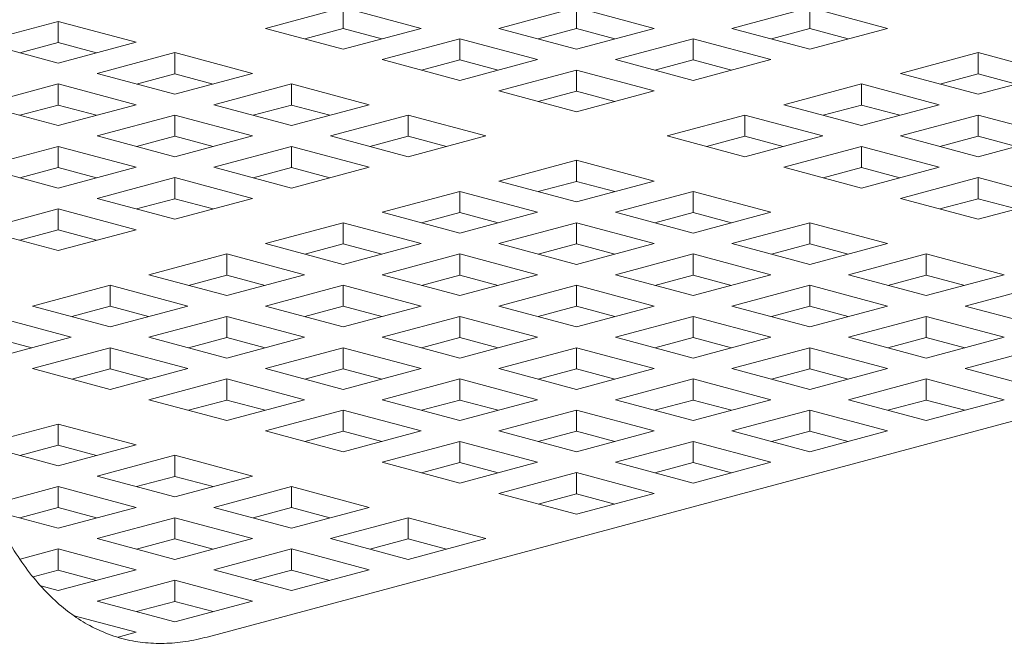
# Model space of a CAD drawing. Units: inches. Extents: x 0.1 to 8.5, y 0.3 to 10.8.
# Drawn here: x 5.7 to 5.9, y 7.9 to 7.9 of the extents above; entities that cross this region are included whole.
import ezdxf

# ---------------------------------------------------------------- set-up
doc = ezdxf.new("R2010")
doc.units = ezdxf.units.IN
doc.header["$MEASUREMENT"] = 0

msp = doc.modelspace()

# ---------------------------------------------------------------- linework, layer by layer
at = {"color": 7, "linetype": 'Continuous', "lineweight": 18}
for p, q in [((5.75219533, 7.94547401), (5.76324388, 7.94843403)), ((5.76324388, 7.94843403), (5.77429242, 7.94547401)), ((5.76324388, 7.94543529), (5.76324388, 7.94843403)), ((5.78534093, 7.945474), (5.79638947, 7.94843403)), ((5.79638947, 7.94843403), (5.80743802, 7.945474)), ((5.79638947, 7.94543528), (5.79638947, 7.94843403)), ((5.8184866, 7.94547401), (5.82953514, 7.94843404)), ((5.82953514, 7.94843404), (5.84058369, 7.94547401)), ((5.82953514, 7.94543529), (5.82953514, 7.94843404)), ((5.711684, 7.94350065), (5.72273254, 7.94646068)), ((5.72273254, 7.94646068), (5.73378108, 7.94350065)), ((5.72273254, 7.94346194), (5.72273254, 7.94646068)), ((5.76324388, 7.94251398), (5.75219533, 7.94547401)), ((5.75779182, 7.94397463), (5.76324388, 7.94543529)), ((5.77429242, 7.94547401), (5.76324388, 7.94251398)), ((5.76324388, 7.94543529), (5.76869594, 7.94397463)), ((5.79638947, 7.94251397), (5.78534093, 7.945474)), ((5.79093742, 7.94397462), (5.79638947, 7.94543528)), ((5.80743802, 7.945474), (5.79638947, 7.94251397)), ((5.79638947, 7.94543528), (5.80184154, 7.94397462)), ((5.82953514, 7.94251398), (5.8184866, 7.94547401)), ((5.82408308, 7.94397463), (5.82953514, 7.94543529)), ((5.84058369, 7.94547401), (5.82953514, 7.94251398)), ((5.82953514, 7.94543529), (5.83498721, 7.94397463)), ((5.72273254, 7.94054063), (5.711684, 7.94350065)), ((5.71728048, 7.94200127), (5.72273254, 7.94346194)), ((5.73378108, 7.94350065), (5.72273254, 7.94054063)), ((5.72273254, 7.94346194), (5.7281846, 7.94200127)), ((5.76876815, 7.94103397), (5.77981669, 7.94399399)), ((5.77981669, 7.94399399), (5.79086524, 7.94103397)), ((5.77981669, 7.94099525), (5.77981669, 7.94399399)), ((5.80191375, 7.94103396), (5.81296229, 7.94399399)), ((5.81296229, 7.94399399), (5.82401083, 7.94103396)), ((5.81296229, 7.94099524), (5.81296229, 7.94399399)), ((5.72825681, 7.93906061), (5.73930535, 7.94202064)), ((5.73930535, 7.94202064), (5.7503539, 7.93906061)), ((5.73930535, 7.9390219), (5.73930535, 7.94202064)), ((6.05326802, 7.94184555), (5.74390876, 7.85896479)), ((5.77981669, 7.93807394), (5.76876815, 7.94103397)), ((5.77436463, 7.93953459), (5.77981669, 7.94099525)), ((5.79086524, 7.94103397), (5.77981669, 7.93807394)), ((5.77981669, 7.94099525), (5.78526876, 7.93953458)), ((5.81296229, 7.93807393), (5.80191375, 7.94103396)), ((5.80751023, 7.93953458), (5.81296229, 7.94099524)), ((5.82401083, 7.94103396), (5.81296229, 7.93807393)), ((5.81296229, 7.94099524), (5.81841436, 7.93953458)), ((5.84242511, 7.93906062), (5.85347366, 7.94202064)), ((5.85347366, 7.94202064), (5.86452219, 7.93906062)), ((5.85347366, 7.9390219), (5.85347366, 7.94202064)), ((5.78534096, 7.93659393), (5.79638951, 7.93955395)), ((5.79638951, 7.93955395), (5.80743805, 7.93659393)), ((5.79638951, 7.93655521), (5.79638951, 7.93955395)), ((5.73930535, 7.93610058), (5.72825681, 7.93906061)), ((5.7338533, 7.93756123), (5.73930535, 7.9390219)), ((5.7503539, 7.93906061), (5.73930535, 7.93610058)), ((5.73930535, 7.9390219), (5.74475741, 7.93756123)), ((5.85347365, 7.93610059), (5.84242511, 7.93906062)), ((5.8480216, 7.93756123), (5.85347366, 7.9390219)), ((5.86452219, 7.93906062), (5.85347365, 7.93610059)), ((5.85347366, 7.9390219), (5.85892572, 7.93756123)), ((5.71168403, 7.93462058), (5.72273257, 7.93758061)), ((5.72273257, 7.93758061), (5.73378112, 7.93462058)), ((5.72273257, 7.93458187), (5.72273257, 7.93758061)), ((5.74482962, 7.93462057), (5.75587817, 7.9375806)), ((5.75587817, 7.9375806), (5.76692671, 7.93462057)), ((5.75587817, 7.93458186), (5.75587817, 7.9375806)), ((5.79638951, 7.9336339), (5.78534096, 7.93659393)), ((5.79093745, 7.93509455), (5.79638951, 7.93655521)), ((5.80743805, 7.93659393), (5.79638951, 7.9336339)), ((5.79638951, 7.93655521), (5.80184157, 7.93509454)), ((5.82585226, 7.93462056), (5.83690081, 7.93758059)), ((5.83690081, 7.93758059), (5.84794934, 7.93462057)), ((5.83690081, 7.93458185), (5.83690081, 7.93758059)), ((5.72273257, 7.93166055), (5.71168403, 7.93462058)), ((5.71728044, 7.93312118), (5.72273257, 7.93458187)), ((5.73378112, 7.93462058), (5.72273257, 7.93166055)), ((5.72273257, 7.93458187), (5.72818463, 7.9331212)), ((5.75587817, 7.93166054), (5.74482962, 7.93462057)), ((5.75042611, 7.93312119), (5.75587817, 7.93458186)), ((5.76692671, 7.93462057), (5.75587817, 7.93166054)), ((5.75587817, 7.93458186), (5.76133023, 7.93312119)), ((5.8369008, 7.93166054), (5.82585226, 7.93462056)), ((5.83144875, 7.93312118), (5.83690081, 7.93458185)), ((5.84794934, 7.93462057), (5.8369008, 7.93166054)), ((5.83690081, 7.93458185), (5.84235286, 7.93312118)), ((5.72825684, 7.93018054), (5.73930538, 7.93314057)), ((5.73930538, 7.93314057), (5.75035393, 7.93018054)), ((5.73930538, 7.93014183), (5.73930538, 7.93314057)), ((5.76140244, 7.93018053), (5.77245098, 7.93314056)), ((5.77245098, 7.93314056), (5.78349953, 7.93018053)), ((5.77245098, 7.93014182), (5.77245098, 7.93314056)), ((5.80927948, 7.93018053), (5.82032802, 7.93314056)), ((5.82032802, 7.93314056), (5.83137656, 7.93018054)), ((5.82032802, 7.93014182), (5.82032802, 7.93314056)), ((5.84242507, 7.93018053), (5.85347361, 7.93314055)), ((5.85347361, 7.93314055), (5.86452216, 7.93018053)), ((5.85347361, 7.93014181), (5.85347361, 7.93314055)), ((5.73930538, 7.92722051), (5.72825684, 7.93018054)), ((5.73385326, 7.92868114), (5.73930538, 7.93014183)), ((5.75035393, 7.93018054), (5.73930538, 7.92722051)), ((5.73930538, 7.93014183), (5.74475745, 7.92868116)), ((5.77245098, 7.9272205), (5.76140244, 7.93018053)), ((5.76699893, 7.92868115), (5.77245098, 7.93014182)), ((5.78349953, 7.93018053), (5.77245098, 7.9272205)), ((5.77245098, 7.93014182), (5.77790305, 7.92868115)), ((5.82032802, 7.92722051), (5.80927948, 7.93018053)), ((5.81487597, 7.92868115), (5.82032802, 7.93014182)), ((5.83137656, 7.93018054), (5.82032802, 7.92722051)), ((5.82032802, 7.93014182), (5.82578008, 7.92868115)), ((5.85347361, 7.9272205), (5.84242507, 7.93018053)), ((5.84802156, 7.92868115), (5.85347361, 7.93014181)), ((5.86452216, 7.93018053), (5.85347361, 7.9272205)), ((5.85347361, 7.93014181), (5.85892568, 7.92868114)), ((5.71168399, 7.92574049), (5.72273253, 7.92870052)), ((5.72273253, 7.92870052), (5.73378108, 7.92574049)), ((5.72273253, 7.92570178), (5.72273253, 7.92870052)), ((5.74482966, 7.9257405), (5.7558782, 7.92870053)), ((5.7558782, 7.92870053), (5.76692674, 7.9257405)), ((5.7558782, 7.92570179), (5.7558782, 7.92870053)), ((5.82585229, 7.92574049), (5.83690083, 7.92870052)), ((5.83690083, 7.92870052), (5.84794938, 7.92574049)), ((5.83690083, 7.92570178), (5.83690083, 7.92870052)), ((5.78534095, 7.92376714), (5.7963895, 7.92672717)), ((5.7963895, 7.92672717), (5.80743804, 7.92376714)), ((5.7963895, 7.92372842), (5.7963895, 7.92672717)), ((5.72273253, 7.92278046), (5.71168399, 7.92574049)), ((5.71728047, 7.92424111), (5.72273253, 7.92570178)), ((5.73378108, 7.92574049), (5.72273253, 7.92278046)), ((5.72273253, 7.92570178), (5.7281846, 7.92424111)), ((5.7558782, 7.92278047), (5.74482966, 7.9257405)), ((5.75042607, 7.9242411), (5.7558782, 7.92570179)), ((5.76692674, 7.9257405), (5.7558782, 7.92278047)), ((5.7558782, 7.92570179), (5.76133027, 7.92424112)), ((5.83690083, 7.92278047), (5.82585229, 7.92574049)), ((5.83144878, 7.92424111), (5.83690083, 7.92570178)), ((5.84794938, 7.92574049), (5.83690083, 7.92278047)), ((5.83690083, 7.92570178), (5.8423529, 7.92424111)), ((5.7282568, 7.92130045), (5.73930535, 7.92426048)), ((5.73930535, 7.92426048), (5.75035389, 7.92130045)), ((5.73930535, 7.92126174), (5.73930535, 7.92426048)), ((5.8424251, 7.92130045), (5.85347365, 7.92426048)), ((5.85347365, 7.92426048), (5.86452219, 7.92130045)), ((5.85347365, 7.92126174), (5.85347365, 7.92426048)), ((5.79638949, 7.92080711), (5.78534095, 7.92376714)), ((5.79093744, 7.92226776), (5.7963895, 7.92372842)), ((5.80743804, 7.92376714), (5.79638949, 7.92080711)), ((5.7963895, 7.92372842), (5.80184156, 7.92226776)), ((5.73930535, 7.91834042), (5.7282568, 7.92130045)), ((5.73385329, 7.91980107), (5.73930535, 7.92126174)), ((5.75035389, 7.92130045), (5.73930535, 7.91834042)), ((5.73930535, 7.92126174), (5.74475741, 7.91980107)), ((5.76876817, 7.91932711), (5.77981672, 7.92228713)), ((5.77981672, 7.92228713), (5.79086525, 7.91932711)), ((5.77981672, 7.91928839), (5.77981672, 7.92228713)), ((5.80191376, 7.9193271), (5.81296231, 7.92228713)), ((5.81296231, 7.92228713), (5.82401085, 7.9193271)), ((5.81296231, 7.91928839), (5.81296231, 7.92228713)), ((5.85347365, 7.91834043), (5.8424251, 7.92130045)), ((5.84802159, 7.91980107), (5.85347365, 7.92126174)), ((5.86452219, 7.92130045), (5.85347365, 7.91834043)), ((5.85347365, 7.92126174), (5.85892571, 7.91980107)), ((5.71168402, 7.91686042), (5.72273257, 7.91982045)), ((5.72273257, 7.91982045), (5.73378111, 7.91686042)), ((5.72273257, 7.9168217), (5.72273257, 7.91982045)), ((5.77981671, 7.91636708), (5.76876817, 7.91932711)), ((5.77436459, 7.91782771), (5.77981672, 7.91928839)), ((5.79086525, 7.91932711), (5.77981671, 7.91636708)), ((5.77981672, 7.91928839), (5.78526877, 7.91782773)), ((5.81296231, 7.91636707), (5.80191376, 7.9193271)), ((5.80751025, 7.91782772), (5.81296231, 7.91928839)), ((5.82401085, 7.9193271), (5.81296231, 7.91636707)), ((5.81296231, 7.91928839), (5.81841437, 7.91782772)), ((5.75219532, 7.91488706), (5.76324387, 7.91784708)), ((5.76324387, 7.91784708), (5.7742924, 7.91488706)), ((5.76324387, 7.91484834), (5.76324387, 7.91784708)), ((5.78534098, 7.91488707), (5.79638953, 7.9178471)), ((5.79638953, 7.9178471), (5.80743807, 7.91488707)), ((5.79638953, 7.91484835), (5.79638953, 7.9178471)), ((5.81848658, 7.91488706), (5.82953512, 7.91784709)), ((5.82953512, 7.91784709), (5.84058367, 7.91488706)), ((5.82953512, 7.91484834), (5.82953512, 7.91784709)), ((5.72273257, 7.91390039), (5.71168402, 7.91686042)), ((5.71728044, 7.91536102), (5.72273257, 7.9168217)), ((5.73378111, 7.91686042), (5.72273257, 7.91390039)), ((5.72273257, 7.9168217), (5.72818463, 7.91536103)), ((5.76324386, 7.91192703), (5.75219532, 7.91488706)), ((5.75779181, 7.91338768), (5.76324387, 7.91484834)), ((5.7742924, 7.91488706), (5.76324386, 7.91192703)), ((5.76324387, 7.91484834), (5.76869592, 7.91338768)), ((5.79638953, 7.91192704), (5.78534098, 7.91488707)), ((5.7909374, 7.91338767), (5.79638953, 7.91484835)), ((5.80743807, 7.91488707), (5.79638953, 7.91192704)), ((5.79638953, 7.91484835), (5.80184159, 7.91338768)), ((5.82953512, 7.91192703), (5.81848658, 7.91488706)), ((5.82408307, 7.91338768), (5.82953512, 7.91484834)), ((5.84058367, 7.91488706), (5.82953512, 7.91192703)), ((5.82953512, 7.91484834), (5.83498718, 7.91338768)), ((5.73562254, 7.91044702), (5.74667108, 7.91340705)), ((5.74667108, 7.91340705), (5.75771962, 7.91044703)), ((5.74667108, 7.91040831), (5.74667108, 7.91340705)), ((5.76876813, 7.91044702), (5.77981667, 7.91340704)), ((5.77981667, 7.91340704), (5.79086522, 7.91044702)), ((5.77981667, 7.9104083), (5.77981667, 7.91340704)), ((5.8019138, 7.91044703), (5.81296234, 7.91340705)), ((5.81296234, 7.91340705), (5.82401089, 7.91044703)), ((5.81296234, 7.91040831), (5.81296234, 7.91340705)), ((5.8350594, 7.91044702), (5.84610794, 7.91340704)), ((5.84610794, 7.91340704), (5.85715649, 7.91044702)), ((5.84610794, 7.9104083), (5.84610794, 7.91340704)), ((5.74667107, 7.907487), (5.73562254, 7.91044702)), ((5.74121896, 7.90894763), (5.74667108, 7.91040831)), ((5.75771962, 7.91044703), (5.74667107, 7.907487)), ((5.74667108, 7.91040831), (5.75212314, 7.90894764)), ((5.77981667, 7.90748699), (5.76876813, 7.91044702)), ((5.77436462, 7.90894764), (5.77981667, 7.9104083)), ((5.79086522, 7.91044702), (5.77981667, 7.90748699)), ((5.77981667, 7.9104083), (5.78526874, 7.90894763)), ((5.81296234, 7.907487), (5.8019138, 7.91044703)), ((5.80751022, 7.90894763), (5.81296234, 7.91040831)), ((5.82401089, 7.91044703), (5.81296234, 7.907487)), ((5.81296234, 7.91040831), (5.8184144, 7.90894765)), ((5.84610794, 7.90748699), (5.8350594, 7.91044702)), ((5.84065588, 7.90894764), (5.84610794, 7.9104083)), ((5.85715649, 7.91044702), (5.84610794, 7.90748699)), ((5.84610794, 7.9104083), (5.85156, 7.90894764)), ((5.71904969, 7.90600697), (5.73009823, 7.908967)), ((5.73009823, 7.908967), (5.74114677, 7.90600698)), ((5.73009823, 7.90596826), (5.73009823, 7.908967)), ((5.75219535, 7.90600699), (5.76324389, 7.90896701)), ((5.76324389, 7.90896701), (5.77429244, 7.90600699)), ((5.76324389, 7.90596827), (5.76324389, 7.90896701)), ((5.78534095, 7.90600698), (5.79638949, 7.908967)), ((5.79638949, 7.908967), (5.80743804, 7.90600698)), ((5.79638949, 7.90596826), (5.79638949, 7.908967)), ((5.81848661, 7.90600699), (5.82953516, 7.90896701)), ((5.82953516, 7.90896701), (5.8405837, 7.90600699)), ((5.82953516, 7.90596827), (5.82953516, 7.90896701)), ((5.85163221, 7.90600698), (5.86268076, 7.908967)), ((5.73009822, 7.90304695), (5.71904969, 7.90600697)), ((5.72464617, 7.90450759), (5.73009823, 7.90596826)), ((5.74114677, 7.90600698), (5.73009822, 7.90304695)), ((5.73009823, 7.90596826), (5.73555029, 7.90450759)), ((5.76324389, 7.90304696), (5.75219535, 7.90600699)), ((5.75779176, 7.90450759), (5.76324389, 7.90596827)), ((5.77429244, 7.90600699), (5.76324389, 7.90304696)), ((5.76324389, 7.90596827), (5.76869596, 7.9045076)), ((5.79638949, 7.90304695), (5.78534095, 7.90600698)), ((5.79093743, 7.9045076), (5.79638949, 7.90596826)), ((5.80743804, 7.90600698), (5.79638949, 7.90304695)), ((5.79638949, 7.90596826), (5.80184155, 7.9045076)), ((5.82953516, 7.90304696), (5.81848661, 7.90600699)), ((5.82408303, 7.90450759), (5.82953516, 7.90596827)), ((5.8405837, 7.90600699), (5.82953516, 7.90304696)), ((5.82953516, 7.90596827), (5.83498722, 7.90450761)), ((5.86268076, 7.90304695), (5.85163221, 7.90600698)), ((5.71352545, 7.90452697), (5.72457398, 7.90156695)), ((5.73562249, 7.90156694), (5.74667104, 7.90452696)), ((5.74667104, 7.90452696), (5.75771958, 7.90156694)), ((5.74667104, 7.90152822), (5.74667104, 7.90452696)), ((5.76876816, 7.90156695), (5.77981671, 7.90452697)), ((5.77981671, 7.90452697), (5.79086525, 7.90156695)), ((5.77981671, 7.90152823), (5.77981671, 7.90452697)), ((5.80191376, 7.90156694), (5.81296231, 7.90452696)), ((5.81296231, 7.90452696), (5.82401085, 7.90156694)), ((5.81296231, 7.90152822), (5.81296231, 7.90452696)), ((5.83505943, 7.90156695), (5.84610798, 7.90452697)), ((5.84610798, 7.90452697), (5.85715652, 7.90156695)), ((5.84610798, 7.90152823), (5.84610798, 7.90452697)), ((5.72457398, 7.90156695), (5.71352544, 7.89860692)), ((5.71352545, 7.90152823), (5.71897751, 7.90006756)), ((5.74667104, 7.89860691), (5.73562249, 7.90156694)), ((5.74121898, 7.90006756), (5.74667104, 7.90152822)), ((5.75771958, 7.90156694), (5.74667104, 7.89860691)), ((5.74667104, 7.90152822), (5.75212311, 7.90006755)), ((5.77981671, 7.89860692), (5.76876816, 7.90156695)), ((5.77436458, 7.90006755), (5.77981671, 7.90152823)), ((5.79086525, 7.90156695), (5.77981671, 7.89860692)), ((5.77981671, 7.90152823), (5.78526877, 7.90006756)), ((5.81296231, 7.89860691), (5.80191376, 7.90156694)), ((5.80751025, 7.90006756), (5.81296231, 7.90152822)), ((5.82401085, 7.90156694), (5.81296231, 7.89860691)), ((5.81296231, 7.90152822), (5.81841436, 7.90006756)), ((5.84610798, 7.89860692), (5.83505943, 7.90156695)), ((5.84065585, 7.90006755), (5.84610798, 7.90152823)), ((5.85715652, 7.90156695), (5.84610798, 7.89860692)), ((5.84610798, 7.90152823), (5.85156003, 7.90006756)), ((5.71904971, 7.8971269), (5.73009826, 7.90008693)), ((5.73009826, 7.90008693), (5.7411468, 7.8971269)), ((5.73009826, 7.89708819), (5.73009826, 7.90008693)), ((5.75219531, 7.8971269), (5.76324386, 7.90008692)), ((5.76324386, 7.90008692), (5.7742924, 7.8971269)), ((5.76324386, 7.89708818), (5.76324386, 7.90008692)), ((5.78534098, 7.8971269), (5.79638953, 7.90008693)), ((5.79638953, 7.90008693), (5.80743807, 7.8971269)), ((5.79638953, 7.89708819), (5.79638953, 7.90008693)), ((5.81848658, 7.8971269), (5.82953512, 7.90008692)), ((5.82953512, 7.90008692), (5.84058367, 7.8971269)), ((5.82953512, 7.89708818), (5.82953512, 7.90008692)), ((5.85163225, 7.8971269), (5.86268079, 7.90008693)), ((5.73009826, 7.89416688), (5.71904971, 7.8971269)), ((5.7246462, 7.89562752), (5.73009826, 7.89708819)), ((5.7411468, 7.8971269), (5.73009826, 7.89416688)), ((5.73009826, 7.89708819), (5.73555032, 7.89562752)), ((5.76324386, 7.89416687), (5.75219531, 7.8971269)), ((5.7577918, 7.89562751), (5.76324386, 7.89708818)), ((5.7742924, 7.8971269), (5.76324386, 7.89416687)), ((5.76324386, 7.89708818), (5.76869591, 7.89562751)), ((5.79638953, 7.89416688), (5.78534098, 7.8971269)), ((5.7909374, 7.89562751), (5.79638953, 7.89708819)), ((5.80743807, 7.8971269), (5.79638953, 7.89416688)), ((5.79638953, 7.89708819), (5.80184158, 7.89562752)), ((5.82953512, 7.89416687), (5.81848658, 7.8971269)), ((5.82408307, 7.89562751), (5.82953512, 7.89708818)), ((5.84058367, 7.8971269), (5.82953512, 7.89416687)), ((5.82953512, 7.89708818), (5.83498718, 7.89562751)), ((5.86268079, 7.89416688), (5.85163225, 7.8971269)), ((5.73562253, 7.89268686), (5.74667107, 7.89564689)), ((5.74667107, 7.89564689), (5.75771962, 7.89268686)), ((5.74667107, 7.89264815), (5.74667107, 7.89564689)), ((5.76876813, 7.89268685), (5.77981667, 7.89564688)), ((5.77981667, 7.89564688), (5.79086522, 7.89268685)), ((5.77981667, 7.89264814), (5.77981667, 7.89564688)), ((5.8019138, 7.89268686), (5.81296234, 7.89564689)), ((5.81296234, 7.89564689), (5.82401089, 7.89268686)), ((5.81296234, 7.89264815), (5.81296234, 7.89564689)), ((5.8350594, 7.89268685), (5.84610794, 7.89564688)), ((5.84610794, 7.89564688), (5.85715649, 7.89268685)), ((5.84610794, 7.89264814), (5.84610794, 7.89564688)), ((5.74667107, 7.88972684), (5.73562253, 7.89268686)), ((5.74121902, 7.89118748), (5.74667107, 7.89264815)), ((5.75771962, 7.89268686), (5.74667107, 7.88972684)), ((5.74667107, 7.89264815), (5.75212313, 7.89118748)), ((5.77981667, 7.88972683), (5.76876813, 7.89268685)), ((5.77436462, 7.89118747), (5.77981667, 7.89264814)), ((5.79086522, 7.89268685), (5.77981667, 7.88972683)), ((5.77981667, 7.89264814), (5.78526873, 7.89118747)), ((5.81296234, 7.88972684), (5.8019138, 7.89268686)), ((5.80751022, 7.89118746), (5.81296234, 7.89264815)), ((5.82401089, 7.89268686), (5.81296234, 7.88972684)), ((5.81296234, 7.89264815), (5.8184144, 7.89118748)), ((5.84610794, 7.88972683), (5.8350594, 7.89268685)), ((5.84065588, 7.89118747), (5.84610794, 7.89264814)), ((5.85715649, 7.89268685), (5.84610794, 7.88972683)), ((5.84610794, 7.89264814), (5.85156, 7.89118747)), ((5.75219535, 7.88824682), (5.76324389, 7.89120685)), ((5.76324389, 7.89120685), (5.77429244, 7.88824682)), ((5.76324389, 7.88820811), (5.76324389, 7.89120685)), ((5.78534095, 7.88824681), (5.79638949, 7.89120684)), ((5.79638949, 7.89120684), (5.80743804, 7.88824681)), ((5.79638949, 7.8882081), (5.79638949, 7.89120684)), ((5.81848661, 7.88824682), (5.82953516, 7.89120685)), ((5.82953516, 7.89120685), (5.8405837, 7.88824682)), ((5.82953516, 7.88820811), (5.82953516, 7.89120685)), ((5.711684, 7.88627347), (5.72273255, 7.8892335)), ((5.72273255, 7.8892335), (5.73378109, 7.88627347)), ((5.72273255, 7.88623475), (5.72273255, 7.8892335)), ((5.76324389, 7.8852868), (5.75219535, 7.88824682)), ((5.75779183, 7.88674744), (5.76324389, 7.88820811)), ((5.77429244, 7.88824682), (5.76324389, 7.8852868)), ((5.76324389, 7.88820811), (5.76869595, 7.88674744)), ((5.79638949, 7.88528679), (5.78534095, 7.88824681)), ((5.79093743, 7.88674743), (5.79638949, 7.8882081)), ((5.80743804, 7.88824681), (5.79638949, 7.88528679)), ((5.79638949, 7.8882081), (5.80184155, 7.88674743)), ((5.82953516, 7.8852868), (5.81848661, 7.88824682)), ((5.82408303, 7.88674742), (5.82953516, 7.88820811)), ((5.8405837, 7.88824682), (5.82953516, 7.8852868)), ((5.82953516, 7.88820811), (5.83498722, 7.88674744)), ((5.72273255, 7.88331344), (5.711684, 7.88627347)), ((5.71728049, 7.88477409), (5.72273255, 7.88623475)), ((5.73378109, 7.88627347), (5.72273255, 7.88331344)), ((5.72273255, 7.88623475), (5.72818461, 7.88477409)), ((5.76876816, 7.88380678), (5.77981671, 7.88676681)), ((5.77981671, 7.88676681), (5.79086525, 7.88380678)), ((5.77981671, 7.88376807), (5.77981671, 7.88676681)), ((5.80191376, 7.88380677), (5.81296231, 7.8867668)), ((5.81296231, 7.8867668), (5.82401085, 7.88380677)), ((5.81296231, 7.88376806), (5.81296231, 7.8867668)), ((5.72825682, 7.88183343), (5.73930537, 7.88479345)), ((5.73930537, 7.88479345), (5.75035391, 7.88183343)), ((5.73930537, 7.88179471), (5.73930537, 7.88479345)), ((5.77981671, 7.88084675), (5.76876816, 7.88380678)), ((5.77436465, 7.8823074), (5.77981671, 7.88376807)), ((5.79086525, 7.88380678), (5.77981671, 7.88084675)), ((5.77981671, 7.88376807), (5.78526877, 7.8823074)), ((5.81296231, 7.88084675), (5.80191376, 7.88380677)), ((5.80751025, 7.88230739), (5.81296231, 7.88376806)), ((5.82401085, 7.88380677), (5.81296231, 7.88084675)), ((5.81296231, 7.88376806), (5.81841436, 7.88230739)), ((5.78534098, 7.87936674), (5.79638953, 7.88232677)), ((5.79638953, 7.88232677), (5.80743807, 7.87936674)), ((5.79638953, 7.87932803), (5.79638953, 7.88232677)), ((5.73930537, 7.8788734), (5.72825682, 7.88183343)), ((5.73385331, 7.88033405), (5.73930537, 7.88179471)), ((5.75035391, 7.88183343), (5.73930537, 7.8788734)), ((5.73930537, 7.88179471), (5.74475742, 7.88033405)), ((5.71312979, 7.87778073), (5.72273251, 7.8803534)), ((5.72273251, 7.8803534), (5.73378106, 7.87739338)), ((5.72273251, 7.87735466), (5.72273251, 7.8803534)), ((5.74482964, 7.87739339), (5.75587818, 7.88035341)), ((5.75587818, 7.88035341), (5.76692673, 7.87739339)), ((5.75587818, 7.87735467), (5.75587818, 7.88035341)), ((5.79638953, 7.87640671), (5.78534098, 7.87936674)), ((5.79093747, 7.87786736), (5.79638953, 7.87932803)), ((5.80743807, 7.87936674), (5.79638953, 7.87640671)), ((5.79638953, 7.87932803), (5.80184158, 7.87786736)), ((5.72273251, 7.87443335), (5.71348181, 7.87691172)), ((5.71728046, 7.875894), (5.72273251, 7.87735466)), ((5.73378106, 7.87739338), (5.72273251, 7.87443335)), ((5.72273251, 7.87735466), (5.72818457, 7.875894)), ((5.75587818, 7.87443336), (5.74482964, 7.87739339)), ((5.75042613, 7.87589401), (5.75587818, 7.87735467)), ((5.76692673, 7.87739339), (5.75587818, 7.87443336)), ((5.75587818, 7.87735467), (5.76133024, 7.87589401)), ((5.72825679, 7.87295334), (5.73930533, 7.87591336)), ((5.73930533, 7.87591336), (5.75035388, 7.87295334)), ((5.73930533, 7.87291462), (5.73930533, 7.87591336)), ((5.76140246, 7.87295335), (5.772451, 7.87591337)), ((5.772451, 7.87591337), (5.78349954, 7.87295335)), ((5.772451, 7.87291463), (5.772451, 7.87591337)), ((5.73930533, 7.86999331), (5.72825679, 7.87295334)), ((5.73385327, 7.87145396), (5.73930533, 7.87291462)), ((5.75035388, 7.87295334), (5.73930533, 7.86999331)), ((5.73930533, 7.87291462), (5.74475739, 7.87145396)), ((5.772451, 7.86999332), (5.76140246, 7.87295335)), ((5.76699894, 7.87145397), (5.772451, 7.87291463)), ((5.78349954, 7.87295335), (5.772451, 7.86999332)), ((5.772451, 7.87291463), (5.77790306, 7.87145397)), ((5.71728989, 7.87001518), (5.72273255, 7.87147333)), ((5.72273255, 7.87147333), (5.73378109, 7.8685133)), ((5.72273255, 7.86847459), (5.72273255, 7.87147333)), ((5.7448296, 7.8685133), (5.75587815, 7.87147332)), ((5.75587815, 7.87147332), (5.76692669, 7.8685133)), ((5.75587815, 7.86847458), (5.75587815, 7.87147332)), ((5.71916362, 7.86751843), (5.72273255, 7.86847459)), ((5.73378109, 7.8685133), (5.72273255, 7.86555328)), ((5.72273255, 7.86847459), (5.72818461, 7.86701392)), ((5.75587815, 7.86555327), (5.7448296, 7.8685133)), ((5.75042609, 7.86701391), (5.75587815, 7.86847458)), ((5.76692669, 7.8685133), (5.75587815, 7.86555327)), ((5.75587815, 7.86847458), (5.76133021, 7.86701391)), ((5.72825682, 7.86407326), (5.73930537, 7.86703329)), ((5.73930537, 7.86703329), (5.75035391, 7.86407326)), ((5.73930537, 7.86403455), (5.73930537, 7.86703329)), ((5.72273255, 7.86555328), (5.72026394, 7.86621465)), ((5.73930537, 7.86111324), (5.72825682, 7.86407326)), ((5.73385331, 7.86257388), (5.73930537, 7.86403455)), ((5.75035391, 7.86407326), (5.73930537, 7.86111324)), ((5.73930537, 7.86403455), (5.74475742, 7.86257388)), ((5.72497141, 7.86199342), (5.73378106, 7.85963321)), ((5.73378106, 7.85963321), (5.73126241, 7.85895844))]:
    msp.add_line(p, q, dxfattribs=at)
for points, knots in [([(5.74390876, 7.85896479), (5.74340783, 7.85883925), (5.74181721, 7.85844063), (5.73923635, 7.85807163), (5.73619591, 7.85800404), (5.73319758, 7.85835422), (5.73019917, 7.8591613), (5.72734953, 7.86042434), (5.72469745, 7.86208585), (5.72221992, 7.86410029), (5.71982475, 7.86656395), (5.71753462, 7.86951251), (5.71544729, 7.87283904), (5.71357442, 7.87653277), (5.71193101, 7.88057767), (5.71054426, 7.88495761), (5.70940908, 7.88961478), (5.7088994, 7.89293229), (5.70864528, 7.89458638)], [0, 0, 0, 0, 0.029549779, 0.093829488, 0.160017388, 0.229973161, 0.304194647, 0.381077725, 0.446567817, 0.508805185, 0.574855212, 0.638296067, 0.7000162, 0.760716365, 0.820856963, 0.880733452, 0.940534083, 1, 1, 1, 1]), ([(5.67251151, 7.88973279), (5.67269225, 7.888482), (5.67320332, 7.88494504), (5.67436173, 7.87925166), (5.67610766, 7.87274324), (5.67825951, 7.86647671), (5.68080235, 7.8604901), (5.6837269, 7.85482276), (5.68701683, 7.84951234), (5.69065184, 7.844595), (5.69460631, 7.84010219), (5.69885174, 7.83606149), (5.70335688, 7.832494), (5.70808951, 7.8294148), (5.71301819, 7.8268349), (5.71811218, 7.82475982), (5.72334293, 7.82319337), (5.72868213, 7.82213646), (5.73410287, 7.82158988), (5.73958012, 7.82155035), (5.74508972, 7.82202417), (5.74968521, 7.82281914), (5.75242538, 7.82351511), (5.75334362, 7.82374833)], [0, 0, 0, 0, 0.02853282, 0.080684232, 0.132912538, 0.185119025, 0.237233636, 0.289167061, 0.340817214, 0.392079305, 0.442857379, 0.493083416, 0.542725715, 0.591798263, 0.640357598, 0.688497592, 0.736339686, 0.784024582, 0.83166426, 0.879393461, 0.927349761, 0.975654875, 1, 1, 1, 1])]:
    msp.add_open_spline(points, degree=3, knots=knots, dxfattribs=at)

doc.saveas('drawing.dxf')
